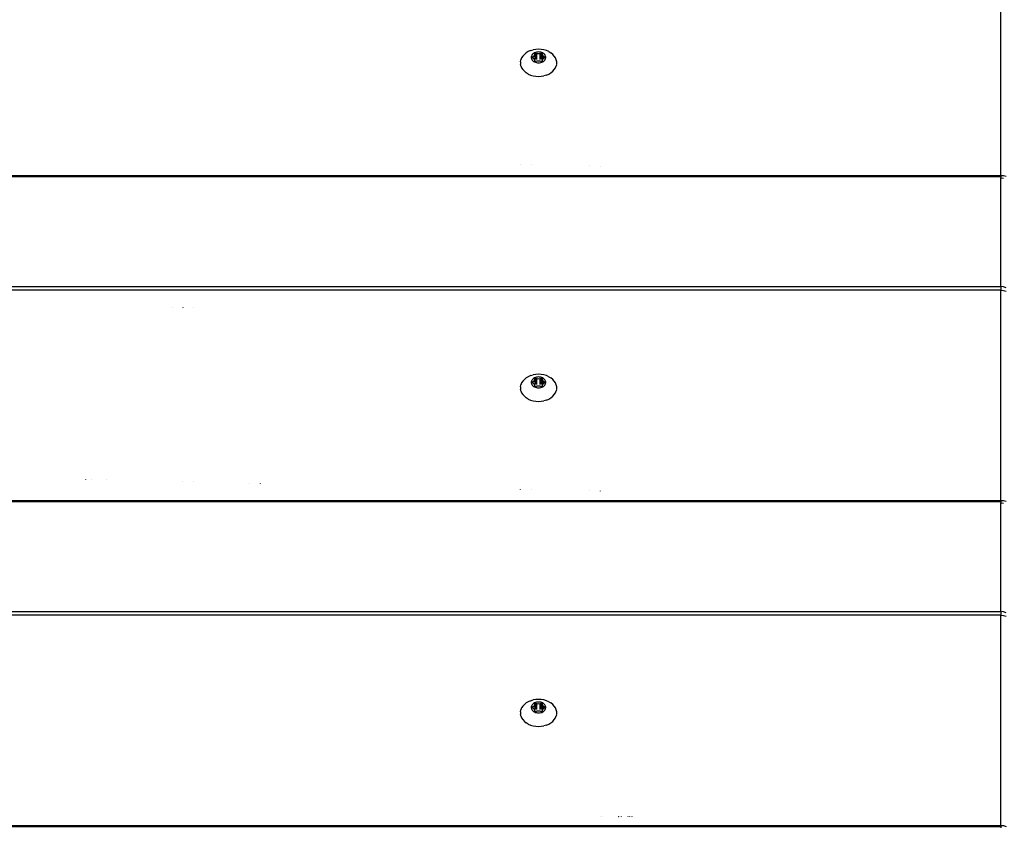
# Model space of a CAD drawing. Units: inches. Extents: x -30 to 750, y -133 to 477.
# Drawn here: x 336 to 364, y 240 to 263 of the extents above; entities that cross this region are included whole.
import ezdxf

# ---------------------------------------------------------------- set-up
doc = ezdxf.new("R2010")
doc.units = ezdxf.units.IN
doc.header["$MEASUREMENT"] = 0
doc.layers.add('VP-EQ', color=7, linetype='Continuous', true_color=0x8a3492)

# ---------------------------------------------------------------- blocks, each defined once
blk = doc.blocks.new('1211')
at = {"color": 7}
for p, q in [((69.976, 152.758), (69.976, 9.176)), ((70.01, 152.758), (70.01, 9.176)), ((88.358, 50.228), (88.358, 9.176)), ((88.392, 50.255), (88.392, 9.176)), ((75.952, 9.176), (75.952, 49.552)), ((76.058, 49.512), (76.058, 9.176)), ((79.167, 49.217), (79.167, 9.176)), ((79.201, 49.213), (79.201, 9.176)), ((85.143, 9.176), (85.143, 48.596)), ((85.249, 48.616), (85.249, 9.176)), ((79.791, 34.918), (79.795, 34.918)), ((79.795, 35.069), (79.798, 35.069)), ((79.782, 34.484), (79.785, 34.484)), ((84.654, 32.624), (84.651, 32.624)), ((79.732, 32.324), (79.735, 32.324)), ((84.661, 32.324), (84.658, 32.324)), ((79.725, 32.024), (79.728, 32.024)), ((84.667, 32.024), (84.664, 32.024)), ((79.688, 30.424), (79.691, 30.424)), ((79.682, 30.124), (79.684, 30.124)), ((72.876, 22.546), (72.911, 22.606)), ((72.953, 22.658), (72.911, 22.606)), ((73.001, 22.702), (72.953, 22.658)), ((73.052, 22.735), (73.001, 22.702)), ((73.107, 22.758), (73.052, 22.735)), ((73.109, 22.761), (73.107, 22.758)), ((73.109, 22.761), (73.147, 22.769)), ((73.163, 22.769), (73.147, 22.769)), ((73.221, 22.769), (73.163, 22.769)), ((73.221, 22.769), (73.277, 22.758)), ((73.332, 22.735), (73.277, 22.758)), ((73.384, 22.702), (73.332, 22.735)), ((73.431, 22.658), (73.384, 22.702)), ((73.473, 22.606), (73.431, 22.658)), ((73.508, 22.546), (73.473, 22.606)), ((79.513, 22.771), (79.517, 22.771)), ((82.067, 22.546), (82.102, 22.606)), ((82.144, 22.658), (82.102, 22.606)), ((82.192, 22.702), (82.144, 22.658)), ((82.243, 22.735), (82.192, 22.702)), ((82.298, 22.758), (82.243, 22.735)), ((82.3, 22.761), (82.298, 22.758)), ((82.3, 22.761), (82.338, 22.769)), ((82.354, 22.769), (82.338, 22.769)), ((82.412, 22.769), (82.354, 22.769)), ((82.412, 22.769), (82.468, 22.758)), ((82.523, 22.735), (82.468, 22.758)), ((82.575, 22.702), (82.523, 22.735)), ((82.622, 22.658), (82.575, 22.702)), ((82.664, 22.606), (82.622, 22.658)), ((82.699, 22.546), (82.664, 22.606)), ((88.708, 22.771), (88.704, 22.771)), ((91.258, 22.546), (91.293, 22.606)), ((91.335, 22.658), (91.293, 22.606)), ((91.383, 22.702), (91.335, 22.658)), ((91.434, 22.735), (91.383, 22.702)), ((91.489, 22.758), (91.434, 22.735)), ((91.491, 22.761), (91.489, 22.758)), ((91.491, 22.761), (91.529, 22.769)), ((91.545, 22.769), (91.529, 22.769)), ((91.603, 22.769), (91.545, 22.769)), ((91.603, 22.769), (91.659, 22.758)), ((91.714, 22.735), (91.659, 22.758)), ((91.765, 22.702), (91.714, 22.735)), ((91.813, 22.658), (91.765, 22.702)), ((91.855, 22.606), (91.813, 22.658)), ((91.89, 22.546), (91.855, 22.606)), ((72.813, 22.332), (72.809, 22.256)), ((72.826, 22.407), (72.813, 22.332)), ((72.847, 22.479), (72.826, 22.407)), ((72.876, 22.546), (72.847, 22.479)), ((73.2, 22.316), (73.195, 22.286)), ((73.208, 22.345), (73.2, 22.316)), ((73.22, 22.372), (73.208, 22.345)), ((73.234, 22.396), (73.22, 22.372)), ((73.225, 22.343), (73.227, 22.348)), ((73.225, 22.338), (73.225, 22.343)), ((73.225, 22.333), (73.225, 22.338)), ((73.227, 22.328), (73.225, 22.333)), ((73.227, 22.348), (73.229, 22.353)), ((73.238, 22.302), (73.227, 22.328)), ((73.229, 22.353), (73.233, 22.356)), ((73.233, 22.356), (73.236, 22.358)), ((73.251, 22.417), (73.234, 22.396)), ((73.236, 22.358), (73.24, 22.359)), ((73.24, 22.295), (73.238, 22.302)), ((73.24, 22.359), (73.262, 22.359)), ((73.241, 22.288), (73.24, 22.295)), ((73.27, 22.434), (73.251, 22.417)), ((73.262, 22.359), (73.268, 22.359)), ((73.268, 22.359), (73.273, 22.362)), ((73.29, 22.447), (73.27, 22.434)), ((73.273, 22.362), (73.277, 22.366)), ((73.273, 22.362), (73.286, 22.359)), ((73.277, 22.366), (73.293, 22.38)), ((73.415, 22.366), (73.286, 22.359)), ((73.288, 22.302), (73.455, 22.302)), ((73.312, 22.456), (73.29, 22.447)), ((73.293, 22.38), (73.31, 22.391)), ((73.299, 22.328), (73.466, 22.328)), ((73.31, 22.391), (73.315, 22.394)), ((73.335, 22.461), (73.312, 22.456)), ((73.315, 22.394), (73.319, 22.399)), ((73.319, 22.399), (73.322, 22.405)), ((73.322, 22.405), (73.333, 22.431)), ((73.322, 22.405), (73.371, 22.405)), ((73.333, 22.431), (73.336, 22.435)), ((73.333, 22.431), (73.36, 22.431)), ((73.358, 22.461), (73.335, 22.461)), ((73.336, 22.435), (73.339, 22.438)), ((73.339, 22.438), (73.342, 22.44)), ((73.342, 22.44), (73.346, 22.441)), ((73.346, 22.441), (73.35, 22.44)), ((73.35, 22.44), (73.354, 22.438)), ((73.354, 22.438), (73.357, 22.435)), ((73.357, 22.435), (73.36, 22.431)), ((73.38, 22.456), (73.358, 22.461)), ((73.36, 22.431), (73.371, 22.405)), ((73.371, 22.405), (73.374, 22.399)), ((73.374, 22.399), (73.378, 22.394)), ((73.378, 22.394), (73.383, 22.391)), ((73.402, 22.447), (73.38, 22.456)), ((73.383, 22.391), (73.4, 22.38)), ((73.4, 22.38), (73.415, 22.366)), ((73.423, 22.434), (73.402, 22.447)), ((73.415, 22.366), (73.42, 22.362)), ((73.42, 22.362), (73.425, 22.359)), ((73.442, 22.417), (73.423, 22.434)), ((73.425, 22.359), (73.43, 22.359)), ((73.43, 22.359), (73.452, 22.359)), ((73.459, 22.396), (73.442, 22.417)), ((73.452, 22.359), (73.456, 22.358)), ((73.453, 22.295), (73.452, 22.288)), ((73.455, 22.302), (73.453, 22.295)), ((73.466, 22.328), (73.455, 22.302)), ((73.456, 22.358), (73.46, 22.356)), ((73.473, 22.372), (73.459, 22.396)), ((73.46, 22.356), (73.463, 22.353)), ((73.463, 22.353), (73.466, 22.348)), ((73.466, 22.348), (73.467, 22.343)), ((73.467, 22.333), (73.466, 22.328)), ((73.467, 22.343), (73.468, 22.338)), ((73.468, 22.338), (73.467, 22.333)), ((73.484, 22.345), (73.473, 22.372)), ((73.493, 22.316), (73.484, 22.345)), ((73.498, 22.286), (73.493, 22.316)), ((73.537, 22.479), (73.508, 22.546)), ((73.537, 22.479), (73.558, 22.407)), ((73.571, 22.332), (73.558, 22.407)), ((73.575, 22.256), (73.571, 22.332)), ((79.512, 22.462), (79.506, 22.462)), ((82.004, 22.332), (82, 22.256)), ((82.017, 22.407), (82.004, 22.332)), ((82.038, 22.479), (82.017, 22.407)), ((82.067, 22.546), (82.038, 22.479)), ((82.391, 22.316), (82.386, 22.286)), ((82.399, 22.345), (82.391, 22.316)), ((82.411, 22.372), (82.399, 22.345)), ((82.425, 22.396), (82.411, 22.372)), ((82.416, 22.343), (82.418, 22.348)), ((82.416, 22.338), (82.416, 22.343)), ((82.416, 22.333), (82.416, 22.338)), ((82.418, 22.328), (82.416, 22.333)), ((82.418, 22.348), (82.42, 22.353)), ((82.429, 22.302), (82.418, 22.328)), ((82.42, 22.353), (82.424, 22.356)), ((82.424, 22.356), (82.427, 22.358)), ((82.442, 22.417), (82.425, 22.396)), ((82.427, 22.358), (82.431, 22.359)), ((82.431, 22.295), (82.429, 22.302)), ((82.431, 22.359), (82.453, 22.359)), ((82.432, 22.288), (82.431, 22.295)), ((82.461, 22.434), (82.442, 22.417)), ((82.453, 22.359), (82.459, 22.359)), ((82.459, 22.359), (82.464, 22.362)), ((82.481, 22.447), (82.461, 22.434)), ((82.464, 22.362), (82.468, 22.366)), ((82.464, 22.362), (82.477, 22.359)), ((82.468, 22.366), (82.484, 22.38)), ((82.606, 22.366), (82.477, 22.359)), ((82.479, 22.302), (82.646, 22.302)), ((82.503, 22.456), (82.481, 22.447)), ((82.484, 22.38), (82.501, 22.391)), ((82.49, 22.328), (82.657, 22.328)), ((82.501, 22.391), (82.506, 22.394)), ((82.526, 22.461), (82.503, 22.456)), ((82.506, 22.394), (82.51, 22.399)), ((82.51, 22.399), (82.513, 22.405)), ((82.513, 22.405), (82.524, 22.431)), ((82.513, 22.405), (82.562, 22.405)), ((82.524, 22.431), (82.526, 22.435)), ((82.524, 22.431), (82.551, 22.431)), ((82.549, 22.461), (82.526, 22.461)), ((82.526, 22.435), (82.53, 22.438)), ((82.53, 22.438), (82.533, 22.44)), ((82.533, 22.44), (82.537, 22.441)), ((82.537, 22.441), (82.541, 22.44)), ((82.541, 22.44), (82.545, 22.438)), ((82.545, 22.438), (82.548, 22.435)), ((82.548, 22.435), (82.551, 22.431)), ((82.571, 22.456), (82.549, 22.461)), ((82.551, 22.431), (82.562, 22.405)), ((82.562, 22.405), (82.565, 22.399)), ((82.565, 22.399), (82.569, 22.394)), ((82.569, 22.394), (82.574, 22.391)), ((82.593, 22.447), (82.571, 22.456)), ((82.574, 22.391), (82.591, 22.38)), ((82.591, 22.38), (82.606, 22.366)), ((82.614, 22.434), (82.593, 22.447)), ((82.606, 22.366), (82.611, 22.362)), ((82.611, 22.362), (82.616, 22.359)), ((82.633, 22.417), (82.614, 22.434)), ((82.616, 22.359), (82.621, 22.359)), ((82.621, 22.359), (82.643, 22.359)), ((82.65, 22.396), (82.633, 22.417)), ((82.643, 22.359), (82.647, 22.358)), ((82.646, 22.302), (82.643, 22.295)), ((82.643, 22.295), (82.643, 22.288)), ((82.657, 22.328), (82.646, 22.302)), ((82.647, 22.358), (82.651, 22.356)), ((82.664, 22.372), (82.65, 22.396)), ((82.651, 22.356), (82.654, 22.353)), ((82.654, 22.353), (82.657, 22.348)), ((82.657, 22.348), (82.658, 22.343)), ((82.658, 22.333), (82.657, 22.328)), ((82.658, 22.343), (82.659, 22.338)), ((82.659, 22.338), (82.658, 22.333)), ((82.675, 22.345), (82.664, 22.372)), ((82.684, 22.316), (82.675, 22.345)), ((82.689, 22.286), (82.684, 22.316)), ((82.728, 22.479), (82.699, 22.546)), ((82.728, 22.479), (82.749, 22.407)), ((82.762, 22.332), (82.749, 22.407)), ((82.766, 22.256), (82.762, 22.332)), ((88.7, 22.462), (88.697, 22.462)), ((91.195, 22.332), (91.191, 22.256)), ((91.208, 22.407), (91.195, 22.332)), ((91.229, 22.479), (91.208, 22.407)), ((91.258, 22.546), (91.229, 22.479)), ((91.582, 22.316), (91.577, 22.286)), ((91.59, 22.345), (91.582, 22.316)), ((91.602, 22.372), (91.59, 22.345)), ((91.616, 22.396), (91.602, 22.372)), ((91.607, 22.343), (91.609, 22.348)), ((91.607, 22.338), (91.607, 22.343)), ((91.607, 22.333), (91.607, 22.338)), ((91.609, 22.328), (91.607, 22.333)), ((91.609, 22.348), (91.611, 22.353)), ((91.62, 22.302), (91.609, 22.328)), ((91.611, 22.353), (91.615, 22.356)), ((91.615, 22.356), (91.618, 22.358)), ((91.633, 22.417), (91.616, 22.396)), ((91.618, 22.358), (91.622, 22.359)), ((91.622, 22.295), (91.62, 22.302)), ((91.622, 22.359), (91.644, 22.359)), ((91.623, 22.288), (91.622, 22.295)), ((91.652, 22.434), (91.633, 22.417)), ((91.644, 22.359), (91.65, 22.359)), ((91.65, 22.359), (91.655, 22.362)), ((91.672, 22.447), (91.652, 22.434)), ((91.655, 22.362), (91.659, 22.366)), ((91.655, 22.362), (91.668, 22.359)), ((91.659, 22.366), (91.675, 22.38)), ((91.797, 22.366), (91.668, 22.359)), ((91.67, 22.302), (91.837, 22.302)), ((91.694, 22.456), (91.672, 22.447)), ((91.675, 22.38), (91.692, 22.391)), ((91.681, 22.328), (91.848, 22.328)), ((91.692, 22.391), (91.697, 22.394)), ((91.717, 22.461), (91.694, 22.456)), ((91.697, 22.394), (91.701, 22.399)), ((91.701, 22.399), (91.704, 22.405)), ((91.704, 22.405), (91.715, 22.431)), ((91.704, 22.405), (91.753, 22.405)), ((91.715, 22.431), (91.717, 22.435)), ((91.715, 22.431), (91.742, 22.431)), ((91.74, 22.461), (91.717, 22.461)), ((91.717, 22.435), (91.721, 22.438)), ((91.721, 22.438), (91.724, 22.44)), ((91.724, 22.44), (91.728, 22.441)), ((91.728, 22.441), (91.732, 22.44)), ((91.732, 22.44), (91.736, 22.438)), ((91.736, 22.438), (91.739, 22.435)), ((91.739, 22.435), (91.742, 22.431)), ((91.762, 22.456), (91.74, 22.461)), ((91.742, 22.431), (91.753, 22.405)), ((91.753, 22.405), (91.756, 22.399)), ((91.756, 22.399), (91.76, 22.394)), ((91.76, 22.394), (91.765, 22.391)), ((91.784, 22.447), (91.762, 22.456)), ((91.765, 22.391), (91.782, 22.38)), ((91.782, 22.38), (91.797, 22.366)), ((91.805, 22.434), (91.784, 22.447)), ((91.797, 22.366), (91.802, 22.362)), ((91.802, 22.362), (91.807, 22.359)), ((91.824, 22.417), (91.805, 22.434)), ((91.807, 22.359), (91.812, 22.359)), ((91.812, 22.359), (91.834, 22.359)), ((91.841, 22.396), (91.824, 22.417)), ((91.834, 22.359), (91.838, 22.358)), ((91.837, 22.302), (91.834, 22.295)), ((91.834, 22.295), (91.834, 22.288)), ((91.848, 22.328), (91.837, 22.302)), ((91.838, 22.358), (91.842, 22.356)), ((91.855, 22.372), (91.841, 22.396)), ((91.842, 22.356), (91.845, 22.353)), ((91.845, 22.353), (91.848, 22.348)), ((91.848, 22.348), (91.849, 22.343)), ((91.849, 22.333), (91.848, 22.328)), ((91.849, 22.343), (91.85, 22.338)), ((91.85, 22.338), (91.849, 22.333)), ((91.866, 22.345), (91.855, 22.372)), ((91.875, 22.316), (91.866, 22.345)), ((91.88, 22.286), (91.875, 22.316)), ((91.919, 22.479), (91.89, 22.546)), ((91.919, 22.479), (91.94, 22.407)), ((91.953, 22.332), (91.94, 22.407)), ((91.957, 22.256), (91.953, 22.332)), ((72.809, 22.256), (72.813, 22.179)), ((72.813, 22.179), (72.826, 22.104)), ((72.847, 22.032), (72.826, 22.104)), ((72.847, 22.032), (72.876, 21.965)), ((73.195, 22.286), (73.193, 22.256)), ((73.193, 22.256), (73.195, 22.225)), ((73.195, 22.225), (73.2, 22.195)), ((73.2, 22.195), (73.208, 22.166)), ((73.208, 22.166), (73.22, 22.139)), ((73.22, 22.139), (73.234, 22.115)), ((73.225, 22.178), (73.227, 22.183)), ((73.225, 22.173), (73.225, 22.178)), ((73.225, 22.168), (73.225, 22.173)), ((73.227, 22.163), (73.225, 22.168)), ((73.227, 22.183), (73.238, 22.209)), ((73.229, 22.159), (73.227, 22.163)), ((73.233, 22.155), (73.229, 22.159)), ((73.236, 22.153), (73.233, 22.155)), ((73.234, 22.115), (73.251, 22.094)), ((73.24, 22.153), (73.236, 22.153)), ((73.238, 22.209), (73.24, 22.216)), ((73.239, 22.256), (73.241, 22.281)), ((73.241, 22.23), (73.239, 22.256)), ((73.24, 22.216), (73.241, 22.223)), ((73.262, 22.153), (73.24, 22.153)), ((73.241, 22.281), (73.241, 22.288)), ((73.241, 22.223), (73.241, 22.23)), ((73.251, 22.094), (73.27, 22.077)), ((73.268, 22.152), (73.262, 22.153)), ((73.273, 22.149), (73.268, 22.152)), ((73.27, 22.077), (73.29, 22.064)), ((73.277, 22.145), (73.273, 22.149)), ((73.293, 22.131), (73.277, 22.145)), ((73.277, 22.145), (73.415, 22.145)), ((73.286, 22.153), (73.415, 22.145)), ((73.288, 22.209), (73.455, 22.209)), ((73.29, 22.064), (73.312, 22.055)), ((73.31, 22.12), (73.293, 22.131)), ((73.299, 22.183), (73.466, 22.183)), ((73.315, 22.117), (73.31, 22.12)), ((73.312, 22.055), (73.335, 22.05)), ((73.319, 22.112), (73.315, 22.117)), ((73.322, 22.106), (73.319, 22.112)), ((73.333, 22.08), (73.322, 22.106)), ((73.322, 22.106), (73.371, 22.106)), ((73.336, 22.076), (73.333, 22.08)), ((73.333, 22.08), (73.36, 22.08)), ((73.335, 22.05), (73.358, 22.05)), ((73.339, 22.073), (73.336, 22.076)), ((73.342, 22.071), (73.339, 22.073)), ((73.346, 22.07), (73.342, 22.071)), ((73.35, 22.071), (73.346, 22.07)), ((73.354, 22.073), (73.35, 22.071)), ((73.357, 22.076), (73.354, 22.073)), ((73.36, 22.08), (73.357, 22.076)), ((73.358, 22.05), (73.38, 22.055)), ((73.371, 22.106), (73.36, 22.08)), ((73.374, 22.112), (73.371, 22.106)), ((73.378, 22.117), (73.374, 22.112)), ((73.383, 22.12), (73.378, 22.117)), ((73.38, 22.055), (73.402, 22.064)), ((73.4, 22.131), (73.383, 22.12)), ((73.415, 22.145), (73.4, 22.131)), ((73.402, 22.064), (73.423, 22.077)), ((73.42, 22.149), (73.415, 22.145)), ((73.425, 22.152), (73.42, 22.149)), ((73.423, 22.077), (73.442, 22.094)), ((73.43, 22.153), (73.425, 22.152)), ((73.452, 22.153), (73.43, 22.153)), ((73.442, 22.094), (73.459, 22.115)), ((73.452, 22.288), (73.452, 22.281)), ((73.452, 22.281), (73.454, 22.256)), ((73.454, 22.256), (73.452, 22.23)), ((73.452, 22.23), (73.452, 22.223)), ((73.452, 22.223), (73.453, 22.216)), ((73.456, 22.153), (73.452, 22.153)), ((73.453, 22.216), (73.455, 22.209)), ((73.455, 22.209), (73.466, 22.183)), ((73.46, 22.155), (73.456, 22.153)), ((73.459, 22.115), (73.473, 22.139)), ((73.463, 22.159), (73.46, 22.155)), ((73.466, 22.163), (73.463, 22.159)), ((73.466, 22.183), (73.467, 22.178)), ((73.467, 22.168), (73.466, 22.163)), ((73.467, 22.178), (73.468, 22.173)), ((73.468, 22.173), (73.467, 22.168)), ((73.473, 22.139), (73.484, 22.166)), ((73.484, 22.166), (73.493, 22.195)), ((73.493, 22.195), (73.498, 22.225)), ((73.5, 22.256), (73.498, 22.286)), ((73.498, 22.225), (73.5, 22.256)), ((73.508, 21.965), (73.537, 22.032)), ((73.537, 22.032), (73.558, 22.104)), ((73.558, 22.104), (73.571, 22.179)), ((73.571, 22.179), (73.575, 22.256)), ((82, 22.256), (82.004, 22.179)), ((82.004, 22.179), (82.017, 22.104)), ((82.038, 22.032), (82.017, 22.104)), ((82.038, 22.032), (82.067, 21.965)), ((82.386, 22.286), (82.384, 22.256)), ((82.384, 22.256), (82.386, 22.225)), ((82.386, 22.225), (82.391, 22.195)), ((82.391, 22.195), (82.399, 22.166)), ((82.399, 22.166), (82.411, 22.139)), ((82.411, 22.139), (82.425, 22.115)), ((82.416, 22.178), (82.418, 22.183)), ((82.416, 22.173), (82.416, 22.178)), ((82.416, 22.168), (82.416, 22.173)), ((82.418, 22.163), (82.416, 22.168)), ((82.418, 22.183), (82.429, 22.209)), ((82.42, 22.159), (82.418, 22.163)), ((82.424, 22.155), (82.42, 22.159)), ((82.427, 22.153), (82.424, 22.155)), ((82.425, 22.115), (82.442, 22.094)), ((82.431, 22.153), (82.427, 22.153)), ((82.429, 22.209), (82.431, 22.216)), ((82.43, 22.256), (82.432, 22.281)), ((82.432, 22.23), (82.43, 22.256)), ((82.431, 22.216), (82.432, 22.223)), ((82.453, 22.153), (82.431, 22.153)), ((82.432, 22.281), (82.432, 22.288)), ((82.432, 22.223), (82.432, 22.23)), ((82.442, 22.094), (82.461, 22.077)), ((82.459, 22.152), (82.453, 22.153)), ((82.464, 22.149), (82.459, 22.152)), ((82.461, 22.077), (82.481, 22.064)), ((82.468, 22.145), (82.464, 22.149)), ((82.484, 22.131), (82.468, 22.145)), ((82.468, 22.145), (82.606, 22.145)), ((82.477, 22.153), (82.606, 22.145)), ((82.479, 22.209), (82.646, 22.209)), ((82.481, 22.064), (82.503, 22.055)), ((82.501, 22.12), (82.484, 22.131)), ((82.49, 22.183), (82.657, 22.183)), ((82.506, 22.117), (82.501, 22.12)), ((82.503, 22.055), (82.526, 22.05)), ((82.51, 22.112), (82.506, 22.117)), ((82.513, 22.106), (82.51, 22.112)), ((82.524, 22.08), (82.513, 22.106)), ((82.513, 22.106), (82.562, 22.106)), ((82.526, 22.076), (82.524, 22.08)), ((82.524, 22.08), (82.551, 22.08)), ((82.53, 22.073), (82.526, 22.076)), ((82.526, 22.05), (82.549, 22.05)), ((82.533, 22.071), (82.53, 22.073)), ((82.537, 22.07), (82.533, 22.071)), ((82.541, 22.071), (82.537, 22.07)), ((82.545, 22.073), (82.541, 22.071)), ((82.548, 22.076), (82.545, 22.073)), ((82.551, 22.08), (82.548, 22.076)), ((82.549, 22.05), (82.571, 22.055)), ((82.562, 22.106), (82.551, 22.08)), ((82.565, 22.112), (82.562, 22.106)), ((82.569, 22.117), (82.565, 22.112)), ((82.574, 22.12), (82.569, 22.117)), ((82.571, 22.055), (82.593, 22.064)), ((82.591, 22.131), (82.574, 22.12)), ((82.606, 22.145), (82.591, 22.131)), ((82.593, 22.064), (82.614, 22.077)), ((82.611, 22.149), (82.606, 22.145)), ((82.616, 22.152), (82.611, 22.149)), ((82.614, 22.077), (82.633, 22.094)), ((82.621, 22.153), (82.616, 22.152)), ((82.643, 22.153), (82.621, 22.153)), ((82.633, 22.094), (82.65, 22.115)), ((82.643, 22.288), (82.643, 22.281)), ((82.643, 22.281), (82.645, 22.256)), ((82.645, 22.256), (82.643, 22.23)), ((82.643, 22.23), (82.643, 22.223)), ((82.643, 22.223), (82.643, 22.216)), ((82.643, 22.216), (82.646, 22.209)), ((82.647, 22.153), (82.643, 22.153)), ((82.646, 22.209), (82.657, 22.183)), ((82.651, 22.155), (82.647, 22.153)), ((82.65, 22.115), (82.664, 22.139)), ((82.654, 22.159), (82.651, 22.155)), ((82.657, 22.163), (82.654, 22.159)), ((82.657, 22.183), (82.658, 22.178)), ((82.658, 22.168), (82.657, 22.163)), ((82.658, 22.178), (82.659, 22.173)), ((82.659, 22.173), (82.658, 22.168)), ((82.664, 22.139), (82.675, 22.166)), ((82.675, 22.166), (82.684, 22.195)), ((82.684, 22.195), (82.689, 22.225)), ((82.691, 22.256), (82.689, 22.286)), ((82.689, 22.225), (82.691, 22.256)), ((82.699, 21.965), (82.728, 22.032)), ((82.728, 22.032), (82.749, 22.104)), ((82.749, 22.104), (82.762, 22.179)), ((82.762, 22.179), (82.766, 22.256)), ((91.191, 22.256), (91.195, 22.179)), ((91.195, 22.179), (91.208, 22.104)), ((91.229, 22.032), (91.208, 22.104)), ((91.229, 22.032), (91.258, 21.965)), ((91.577, 22.286), (91.575, 22.256)), ((91.575, 22.256), (91.577, 22.225)), ((91.577, 22.225), (91.582, 22.195)), ((91.582, 22.195), (91.59, 22.166)), ((91.59, 22.166), (91.602, 22.139)), ((91.602, 22.139), (91.616, 22.115)), ((91.607, 22.178), (91.609, 22.183)), ((91.607, 22.173), (91.607, 22.178)), ((91.607, 22.168), (91.607, 22.173)), ((91.609, 22.163), (91.607, 22.168)), ((91.609, 22.183), (91.62, 22.209)), ((91.611, 22.159), (91.609, 22.163)), ((91.615, 22.155), (91.611, 22.159)), ((91.618, 22.153), (91.615, 22.155)), ((91.616, 22.115), (91.633, 22.094)), ((91.622, 22.153), (91.618, 22.153)), ((91.62, 22.209), (91.622, 22.216)), ((91.621, 22.256), (91.623, 22.281)), ((91.623, 22.23), (91.621, 22.256)), ((91.622, 22.216), (91.623, 22.223)), ((91.644, 22.153), (91.622, 22.153)), ((91.623, 22.281), (91.623, 22.288)), ((91.623, 22.223), (91.623, 22.23)), ((91.633, 22.094), (91.652, 22.077)), ((91.65, 22.152), (91.644, 22.153)), ((91.655, 22.149), (91.65, 22.152)), ((91.652, 22.077), (91.672, 22.064)), ((91.659, 22.145), (91.655, 22.149)), ((91.675, 22.131), (91.659, 22.145)), ((91.659, 22.145), (91.797, 22.145)), ((91.668, 22.153), (91.797, 22.145)), ((91.67, 22.209), (91.837, 22.209)), ((91.672, 22.064), (91.694, 22.055)), ((91.692, 22.12), (91.675, 22.131)), ((91.681, 22.183), (91.848, 22.183)), ((91.697, 22.117), (91.692, 22.12)), ((91.694, 22.055), (91.717, 22.05)), ((91.701, 22.112), (91.697, 22.117)), ((91.704, 22.106), (91.701, 22.112)), ((91.715, 22.08), (91.704, 22.106)), ((91.704, 22.106), (91.753, 22.106)), ((91.717, 22.076), (91.715, 22.08)), ((91.715, 22.08), (91.742, 22.08)), ((91.721, 22.073), (91.717, 22.076)), ((91.717, 22.05), (91.74, 22.05)), ((91.724, 22.071), (91.721, 22.073)), ((91.728, 22.07), (91.724, 22.071)), ((91.732, 22.071), (91.728, 22.07)), ((91.736, 22.073), (91.732, 22.071)), ((91.739, 22.076), (91.736, 22.073)), ((91.742, 22.08), (91.739, 22.076)), ((91.74, 22.05), (91.762, 22.055)), ((91.753, 22.106), (91.742, 22.08)), ((91.756, 22.112), (91.753, 22.106)), ((91.76, 22.117), (91.756, 22.112)), ((91.765, 22.12), (91.76, 22.117)), ((91.762, 22.055), (91.784, 22.064)), ((91.782, 22.131), (91.765, 22.12)), ((91.797, 22.145), (91.782, 22.131)), ((91.784, 22.064), (91.805, 22.077)), ((91.802, 22.149), (91.797, 22.145)), ((91.807, 22.152), (91.802, 22.149)), ((91.805, 22.077), (91.824, 22.094)), ((91.812, 22.153), (91.807, 22.152)), ((91.834, 22.153), (91.812, 22.153)), ((91.824, 22.094), (91.841, 22.115)), ((91.834, 22.288), (91.834, 22.281)), ((91.834, 22.281), (91.836, 22.256)), ((91.836, 22.256), (91.834, 22.23)), ((91.834, 22.23), (91.834, 22.223)), ((91.834, 22.223), (91.834, 22.216)), ((91.834, 22.216), (91.837, 22.209)), ((91.838, 22.153), (91.834, 22.153)), ((91.837, 22.209), (91.848, 22.183)), ((91.842, 22.155), (91.838, 22.153)), ((91.841, 22.115), (91.855, 22.139)), ((91.845, 22.159), (91.842, 22.155)), ((91.848, 22.163), (91.845, 22.159)), ((91.848, 22.183), (91.849, 22.178)), ((91.849, 22.168), (91.848, 22.163)), ((91.849, 22.178), (91.85, 22.173)), ((91.85, 22.173), (91.849, 22.168)), ((91.855, 22.139), (91.866, 22.166)), ((91.866, 22.166), (91.875, 22.195)), ((91.875, 22.195), (91.88, 22.225)), ((91.881, 22.256), (91.88, 22.286)), ((91.88, 22.225), (91.881, 22.256)), ((91.89, 21.965), (91.919, 22.032)), ((91.919, 22.032), (91.94, 22.104)), ((91.94, 22.104), (91.953, 22.179)), ((91.953, 22.179), (91.957, 22.256)), ((72.876, 21.965), (72.911, 21.905)), ((72.911, 21.905), (72.953, 21.853)), ((72.953, 21.853), (73.001, 21.81)), ((73.001, 21.81), (73.052, 21.776)), ((73.052, 21.776), (73.107, 21.753)), ((73.107, 21.753), (73.114, 21.751)), ((73.114, 21.751), (73.147, 21.742)), ((73.152, 21.744), (73.147, 21.742)), ((73.163, 21.742), (73.152, 21.744)), ((73.163, 21.742), (73.221, 21.742)), ((73.221, 21.742), (73.277, 21.753)), ((73.277, 21.753), (73.332, 21.776)), ((73.332, 21.776), (73.384, 21.81)), ((73.384, 21.81), (73.431, 21.853)), ((73.431, 21.853), (73.473, 21.905)), ((73.508, 21.965), (73.473, 21.905)), ((82.067, 21.965), (82.102, 21.905)), ((82.102, 21.905), (82.144, 21.853)), ((82.144, 21.853), (82.192, 21.81)), ((82.192, 21.81), (82.243, 21.776)), ((82.243, 21.776), (82.298, 21.753)), ((82.298, 21.753), (82.305, 21.751)), ((82.305, 21.751), (82.338, 21.742)), ((82.343, 21.744), (82.338, 21.742)), ((82.354, 21.742), (82.343, 21.744)), ((82.354, 21.742), (82.412, 21.742)), ((82.412, 21.742), (82.468, 21.753)), ((82.468, 21.753), (82.523, 21.776)), ((82.523, 21.776), (82.575, 21.81)), ((82.575, 21.81), (82.622, 21.853)), ((82.622, 21.853), (82.664, 21.905)), ((82.699, 21.965), (82.664, 21.905)), ((91.258, 21.965), (91.293, 21.905)), ((91.293, 21.905), (91.335, 21.853)), ((91.335, 21.853), (91.383, 21.81)), ((91.383, 21.81), (91.434, 21.776)), ((91.434, 21.776), (91.489, 21.753)), ((91.489, 21.753), (91.496, 21.751)), ((91.496, 21.751), (91.529, 21.742)), ((91.534, 21.744), (91.529, 21.742)), ((91.545, 21.742), (91.534, 21.744)), ((91.545, 21.742), (91.603, 21.742)), ((91.603, 21.742), (91.659, 21.753)), ((91.659, 21.753), (91.714, 21.776)), ((91.714, 21.776), (91.765, 21.81)), ((91.765, 21.81), (91.813, 21.853)), ((91.813, 21.853), (91.855, 21.905)), ((91.89, 21.965), (91.855, 21.905)), ((79.468, 20.814), (79.476, 20.814)), ((88.662, 20.814), (88.659, 20.814)), ((70.27, 20.505), (70.273, 20.505)), ((70.276, 20.443), (70.27, 20.443)), ((79.461, 20.505), (79.469, 20.505)), ((88.655, 20.505), (88.652, 20.505)), ((70.259, 19.917), (70.257, 19.917)), ((70.261, 20.001), (70.258, 19.998)), ((70.268, 19.99), (70.26, 19.99)), ((70.259, 19.619), (70.251, 19.619)), ((70.261, 19.681), (70.252, 19.681)), ((70.262, 19.732), (70.254, 19.732)), ((69.976, 9.176), (69.939, 9.176)), ((70.01, 9.176), (69.976, 9.176)), ((70.004, 9.096), (69.984, 9.022)), ((70.01, 9.176), (70.004, 9.096)), ((70.01, 9.176), (75.952, 9.176)), ((75.945, 9.096), (75.926, 9.022)), ((75.952, 9.176), (75.945, 9.096)), ((76.058, 9.176), (75.952, 9.176)), ((76.018, 9.022), (76.048, 9.096)), ((76.048, 9.096), (76.058, 9.176)), ((76.058, 9.176), (79.13, 9.176)), ((79.13, 9.176), (79.126, 9.096)), ((79.167, 9.176), (79.13, 9.176)), ((79.201, 9.176), (79.167, 9.176)), ((79.195, 9.096), (79.175, 9.022)), ((79.201, 9.176), (79.195, 9.096)), ((79.201, 9.176), (85.143, 9.176)), ((85.136, 9.096), (85.117, 9.022)), ((85.143, 9.176), (85.136, 9.096)), ((85.249, 9.176), (85.143, 9.176)), ((85.209, 9.022), (85.239, 9.096)), ((85.239, 9.096), (85.249, 9.176)), ((85.249, 9.176), (88.321, 9.176)), ((88.321, 9.176), (88.317, 9.096)), ((88.358, 9.176), (88.321, 9.176)), ((88.392, 9.176), (88.358, 9.176)), ((88.385, 9.096), (88.366, 9.022)), ((88.392, 9.176), (88.385, 9.096)), ((88.392, 9.176), (94.334, 9.176))]:
    blk.add_line(p, q, dxfattribs=at)

msp = doc.modelspace()

# ---------------------------------------------------------------- block references
at = {"layer": 'VP-EQ', "rotation": 90}
msp.add_blockref('1211', (373.319, 170.417), dxfattribs=at)

doc.saveas('drawing.dxf')
